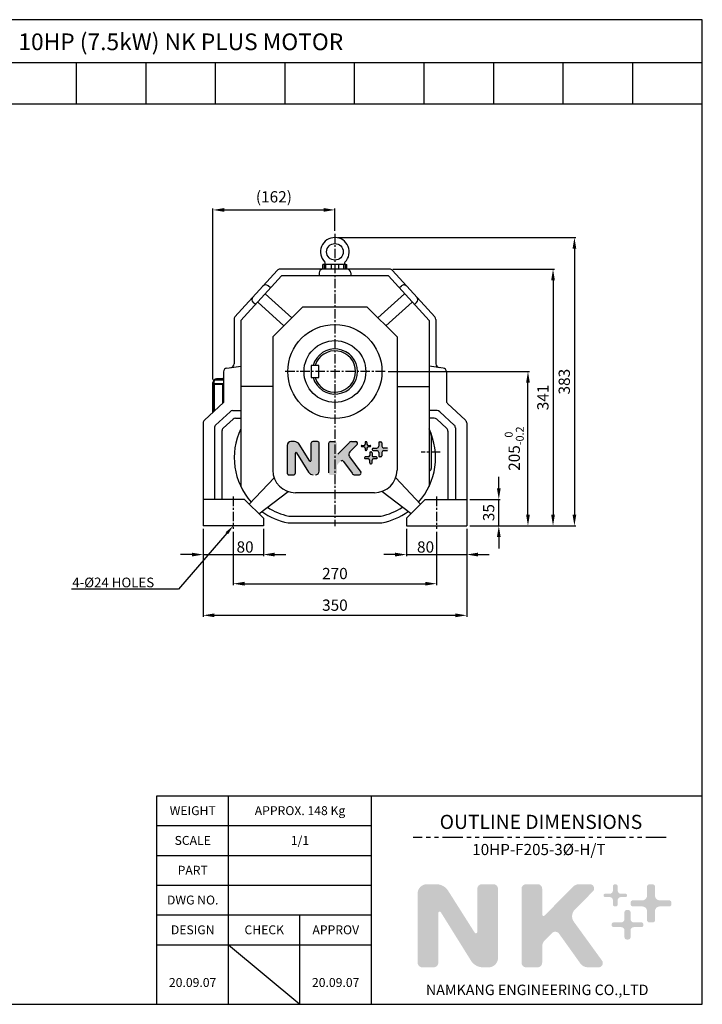
# Model space of a CAD drawing. Extents: x 1781 to 3630, y 0 to 1308.
# Drawn here: x 2723 to 3630, y 0 to 1308 of the extents above; entities that cross this region are included whole.
import ezdxf
from ezdxf import colors
from ezdxf.entities.mleader import LeaderData, LeaderLine
from ezdxf.enums import TextEntityAlignment as Align
from ezdxf.math import Vec2, Vec3

# ---------------------------------------------------------------- set-up
doc = ezdxf.new("R2010")
doc.units = 0
doc.header["$LTSCALE"] = 10
doc.header["$MEASUREMENT"] = 0
doc.linetypes.add('CENTER', pattern=[2, 1.25, -0.25, 0.25, -0.25])
doc.linetypes.add('PHANTOM', pattern=[63.5, 31.75, -6.35, 6.35, -6.35, 6.35, -6.35])
doc.layers.get('0').update_dxf_attribs({"linetype": 'CONTINUOUS'})
doc.layers.get('DEFPOINTS').update_dxf_attribs({"linetype": 'CONTINUOUS'})
for name, color, linetype in [('1', 7, 'CONTINUOUS'), ('CENTER', 1, 'CENTER'), ('PHANTOM', 1, 'PHANTOM')]:
    doc.layers.add(name, color=color, linetype=linetype)
doc.layers.add('AM_5', color=3, linetype='CONTINUOUS', lineweight=15)
doc.styles.add('SIMPLEX', font='simplex.shx')
doc.styles.get("Standard").update_dxf_attribs({"font": 'simplex.shx'})
doc.dimstyles.new('Standard$0', dxfattribs={"dimtxt": 0.18, "dimasz": 0.18, "dimexe": 0.18, "dimexo": 0.0625, "dimgap": 0.09, "dimtad": 0, "dimtih": 1, "dimtoh": 1, "dimdec": 4, "dimzin": 0, "dimdsep": 46, "dimtxsty": 'Standard', "dimcen": 0.09, "dimadec": 0, "dimazin": 0, "dimtfac": 1, "dimtdec": 4, "dimtofl": 0, "dimtmove": 0, "dimatfit": 3, "dimfxl": 0, "dimtolj": 1, "dimtzin": 0, "dimarcsym": 0})

# ---------------------------------------------------------------- blocks, each defined once
blk = doc.blocks.new('*D115')
at = {"layer": 'AM_5', "color": 31, "linetype": 'ByBlock', "lineweight": -2}
for p, q in [((2966.8, 631.6), (2966.8, 595.4)), ((3046.8, 631.6), (3046.8, 595.4)), ((2951.8, 597.4), (2936.8, 597.4)), ((2966.8, 597.4), (3046.8, 597.4)), ((3061.8, 597.4), (3076.8, 597.4))]:
    blk.add_line(p, q, dxfattribs=at)
at = {"layer": 'AM_5', "color": 31}
for points in [[(2951.8, 599.9), (2951.8, 594.9), (2966.8, 597.4)], [(3061.8, 599.9), (3061.8, 594.9), (3046.8, 597.4)]]:
    blk.add_solid(points, dxfattribs=at)
at = {"layer": 'DEFPOINTS', "color": 0}
for p in [(2966.8, 635.6), (3046.8, 635.6), (3046.8, 597.4)]:
    blk.add_point(p, dxfattribs=at)
at = {"layer": 'AM_5', "color": 31, "insert": (3022.5, 607.5), "char_height": 15, "attachment_point": 5, "style": 'SIMPLEX'}
blk.add_mtext('\\A1;80', dxfattribs=at)
blk = doc.blocks.new('*D116')
at = {"layer": 'AM_5', "color": 31, "linetype": 'ByBlock', "lineweight": -2}
for p, q in [((3006.8, 627.8), (3006.8, 556.7)), ((3276.8, 627.8), (3276.8, 556.7)), ((3021.8, 558.7), (3261.8, 558.7))]:
    blk.add_line(p, q, dxfattribs=at)
at = {"layer": 'AM_5', "color": 31}
for points in [[(3021.8, 561.2), (3021.8, 556.2), (3006.8, 558.7)], [(3261.8, 561.2), (3261.8, 556.2), (3276.8, 558.7)]]:
    blk.add_solid(points, dxfattribs=at)
at = {"layer": 'DEFPOINTS', "color": 0}
for p in [(3006.8, 631.8), (3276.8, 631.8), (3276.8, 558.7)]:
    blk.add_point(p, dxfattribs=at)
at = {"layer": 'AM_5', "color": 31, "insert": (3141.8, 572.2), "char_height": 15, "attachment_point": 5, "style": 'SIMPLEX'}
blk.add_mtext('\\A1;270', dxfattribs=at)
blk = doc.blocks.new('*D117')
at = {"layer": 'AM_5', "color": 31, "linetype": 'ByBlock', "lineweight": -2}
for p, q in [((2966.8, 631.6), (2966.8, 514.7)), ((3316.8, 631.6), (3316.8, 514.7)), ((2981.8, 516.7), (3301.8, 516.7))]:
    blk.add_line(p, q, dxfattribs=at)
at = {"layer": 'AM_5', "color": 31}
for points in [[(2981.8, 519.2), (2981.8, 514.2), (2966.8, 516.7)], [(3301.8, 519.2), (3301.8, 514.2), (3316.8, 516.7)]]:
    blk.add_solid(points, dxfattribs=at)
at = {"layer": 'DEFPOINTS', "color": 0}
for p in [(2966.8, 635.6), (3316.8, 635.6), (3316.8, 516.7)]:
    blk.add_point(p, dxfattribs=at)
at = {"layer": 'AM_5', "color": 31, "insert": (3141.8, 530.2), "char_height": 15, "attachment_point": 5, "style": 'SIMPLEX'}
blk.add_mtext('\\A1;350', dxfattribs=at)
blk = doc.blocks.new('*D119')
at = {"layer": 'AM_5', "color": 31, "linetype": 'ByBlock', "lineweight": -2}
for p, q in [((3359.5, 685.6), (3359.5, 700.6)), ((3320.8, 670.6), (3361.5, 670.6)), ((3359.5, 635.6), (3359.5, 670.6)), ((3320.8, 635.6), (3361.5, 635.6)), ((3359.5, 620.6), (3359.5, 605.6))]:
    blk.add_line(p, q, dxfattribs=at)
at = {"layer": 'AM_5', "color": 31}
for points in [[(3357, 685.6), (3362, 685.6), (3359.5, 670.6)], [(3357, 620.6), (3362, 620.6), (3359.5, 635.6)]]:
    blk.add_solid(points, dxfattribs=at)
at = {"layer": 'DEFPOINTS', "color": 0}
for p in [(3316.8, 670.6), (3359.5, 670.6), (3316.8, 635.6)]:
    blk.add_point(p, dxfattribs=at)
at = {"layer": 'AM_5', "color": 31, "insert": (3346, 653.1), "char_height": 15, "attachment_point": 5, "rotation": 90, "style": 'SIMPLEX'}
blk.add_mtext('\\A1;35', dxfattribs=at)
blk = doc.blocks.new('*D120')
at = {"layer": 'AM_5', "color": 31, "linetype": 'ByBlock', "lineweight": -2}
for p, q in [((3212.4, 840.6), (3400.2, 840.6)), ((3398.2, 650.6), (3398.2, 825.6)), ((3320.8, 635.6), (3400.2, 635.6))]:
    blk.add_line(p, q, dxfattribs=at)
at = {"layer": 'AM_5', "color": 31}
for points in [[(3395.7, 825.6), (3400.7, 825.6), (3398.2, 840.6)], [(3395.7, 650.6), (3400.7, 650.6), (3398.2, 635.6)]]:
    blk.add_solid(points, dxfattribs=at)
at = {"layer": 'DEFPOINTS', "color": 0}
for p in [(3208.4, 840.6), (3398.2, 840.6), (3316.8, 635.6)]:
    blk.add_point(p, dxfattribs=at)
at = {"layer": 'AM_5', "color": 31, "insert": (3380, 738.1), "char_height": 15, "attachment_point": 5, "rotation": 90, "style": 'SIMPLEX'}
blk.add_mtext('\\A1;205{\\H0.7x;\\S 0^ -0.2;}', dxfattribs=at)
blk = doc.blocks.new('*D121')
at = {"layer": 'AM_5', "color": 31, "linetype": 'ByBlock', "lineweight": -2}
for p, q in [((3236.8, 631.6), (3236.8, 595.4)), ((3316.8, 631.6), (3316.8, 595.4)), ((3221.8, 597.4), (3206.8, 597.4)), ((3236.8, 597.4), (3316.8, 597.4)), ((3331.8, 597.4), (3346.8, 597.4))]:
    blk.add_line(p, q, dxfattribs=at)
at = {"layer": 'AM_5', "color": 31}
for points in [[(3221.8, 599.9), (3221.8, 594.9), (3236.8, 597.4)], [(3331.8, 599.9), (3331.8, 594.9), (3316.8, 597.4)]]:
    blk.add_solid(points, dxfattribs=at)
at = {"layer": 'DEFPOINTS', "color": 0}
for p in [(3236.8, 635.6), (3316.8, 635.6), (3316.8, 597.4)]:
    blk.add_point(p, dxfattribs=at)
at = {"layer": 'AM_5', "color": 31, "insert": (3262.2, 607.5), "char_height": 15, "attachment_point": 5, "style": 'SIMPLEX'}
blk.add_mtext('\\A1;80', dxfattribs=at)
blk = doc.blocks.new('*D153')
at = {"layer": 'AM_5', "color": 31, "linetype": 'ByBlock', "lineweight": -2}
for p, q in [((3218.6, 976.6), (3433.5, 976.6)), ((3431.5, 961.6), (3431.5, 650.6)), ((3320.8, 635.6), (3433.5, 635.6))]:
    blk.add_line(p, q, dxfattribs=at)
at = {"layer": 'AM_5', "color": 31}
for points in [[(3429, 961.6), (3434, 961.6), (3431.5, 976.6)], [(3429, 650.6), (3434, 650.6), (3431.5, 635.6)]]:
    blk.add_solid(points, dxfattribs=at)
at = {"layer": 'DEFPOINTS', "color": 0}
for p in [(3214.6, 976.6), (3316.8, 635.6), (3431.5, 635.6)]:
    blk.add_point(p, dxfattribs=at)
at = {"layer": 'AM_5', "color": 31, "insert": (3418, 806.1), "char_height": 15, "attachment_point": 5, "rotation": 90, "style": 'SIMPLEX'}
blk.add_mtext('\\A1;341', dxfattribs=at)
blk = doc.blocks.new('*D154')
at = {"layer": 'AM_5', "color": 31, "linetype": 'ByBlock', "lineweight": -2}
for p, q in [((3145.8, 1018.6), (3461.9, 1018.6)), ((3459.9, 1003.6), (3459.9, 650.6)), ((3320.8, 635.6), (3461.9, 635.6))]:
    blk.add_line(p, q, dxfattribs=at)
at = {"layer": 'AM_5', "color": 31}
for points in [[(3457.4, 1003.6), (3462.4, 1003.6), (3459.9, 1018.6)], [(3457.4, 650.6), (3462.4, 650.6), (3459.9, 635.6)]]:
    blk.add_solid(points, dxfattribs=at)
at = {"layer": 'DEFPOINTS', "color": 0}
for p in [(3141.8, 1018.6), (3316.8, 635.6), (3459.9, 635.6)]:
    blk.add_point(p, dxfattribs=at)
at = {"layer": 'AM_5', "color": 31, "insert": (3446.4, 827.1), "char_height": 15, "attachment_point": 5, "rotation": 90, "style": 'SIMPLEX'}
blk.add_mtext('\\A1;383', dxfattribs=at)
blk = doc.blocks.new('*D155')
at = {"layer": 'AM_5', "color": 31, "linetype": 'ByBlock', "lineweight": -2}
for p, q in [((2979.8, 830), (2979.8, 1057.2)), ((2994.8, 1055.2), (3126.8, 1055.2)), ((3141.8, 1027.6), (3141.8, 1057.2))]:
    blk.add_line(p, q, dxfattribs=at)
at = {"layer": 'AM_5', "color": 31}
for points in [[(2994.8, 1057.7), (2994.8, 1052.7), (2979.8, 1055.2)], [(3126.8, 1057.7), (3126.8, 1052.7), (3141.8, 1055.2)]]:
    blk.add_solid(points, dxfattribs=at)
at = {"layer": 'DEFPOINTS', "color": 0}
for p in [(3141.8, 1055.2), (3141.8, 1023.6), (2979.8, 826)]:
    blk.add_point(p, dxfattribs=at)
at = {"layer": 'AM_5', "color": 31, "insert": (3060.8, 1072.6), "char_height": 15, "attachment_point": 5, "style": 'SIMPLEX'}
blk.add_mtext('\\A1;(162)', dxfattribs=at)

msp = doc.modelspace()

# ---------------------------------------------------------------- hatches: boundary and pattern name
h = msp.add_hatch(color=256)
h.dxf.hatch_style = 1
h.paths.add_polyline_path([(3089.33332, 732.07064, -0.7541854933), (3090.71432, 732.46543), (3106.67375, 706.83323, 0.2590471819), (3113.01442, 703.31186), (3115.9991, 703.31186, 0.4142135624), (3120.97862, 708.29138), (3120.97862, 744.88983, 0.4142135624), (3118.48886, 747.37959), (3112.51337, 747.37959, 0.4142135624), (3110.02361, 744.88983), (3110.02361, 722.06763, -0.7510157675), (3108.64583, 721.66771), (3094.54633, 743.90942, 0.2568889539), (3088.23782, 747.37959), (3083.35835, 747.37959, 0.4142135624), (3078.37883, 742.40007), (3078.37883, 705.80162, 0.4142135624), (3080.86859, 703.31186), (3086.84356, 703.31186, 0.4142135624), (3089.33332, 705.80162)])
h.paths.add_polyline_path([(3144.38154, 744.88983, 0.4142135624), (3141.89178, 747.37959), (3135.91622, 747.37959, 0.4142135624), (3133.42646, 744.88983), (3133.42646, 705.80162, 0.4142135624), (3135.91622, 703.31186), (3141.89178, 703.31186, 0.4142135624), (3144.38154, 705.80162), (3144.38154, 714.38179)])
h.paths.add_polyline_path([(3161.17452, 727.45503, -0.3675102077), (3161.669, 733.88511), (3171.26272, 743.56112, 0.6666354374), (3169.67149, 747.37959), (3164.1164, 747.37959, 0.2009286444), (3160.56814, 745.89371), (3145.66071, 730.75324, -0.6709866617), (3144.38154, 731.27729), (3144.38154, 714.38179), (3144.38154, 714.20751, -0.1978027207), (3145.825, 717.71349), (3149.52984, 721.45011, -0.464630066), (3153.32329, 721.14507), (3164.58257, 705.39546, 0.2421070118), (3168.63341, 703.31186), (3174.28333, 703.31186, 0.6125623376), (3176.09707, 706.86849)])
h.paths.add_polyline_path([(3189.33018, 741.42676, 0.4640772386), (3188.59367, 742.29799), (3186.10465, 742.29799, -0.4142135624), (3184.36182, 744.04082), (3184.36182, 746.28161, 0.4142135624), (3183.36591, 747.27751), (3182.86796, 747.27751, 0.4142135624), (3181.87206, 746.28161), (3181.87206, 744.04082, -0.4142135624), (3180.12923, 742.29799), (3177.63872, 742.29799, 0.4640772386), (3176.90221, 741.42676, 0.4640772386), (3177.63872, 740.55553), (3180.12923, 740.55553, -0.4142135624), (3181.87206, 738.8127), (3181.87206, 736.57191, 0.4142135624), (3182.86796, 735.57601), (3183.36591, 735.57601, 0.4142135624), (3184.36182, 736.57191), (3184.36182, 738.8127, -0.4142135624), (3186.10465, 740.55553), (3188.59367, 740.55553, 0.4640772386)])
h.paths.add_polyline_path([(3197.98609, 726.11492, 0.4142135624), (3196.99018, 727.11082), (3192.95179, 727.11082, -0.4142135624), (3191.20896, 728.85366), (3191.20896, 732.44793, 0.4142135624), (3189.96408, 733.69281), (3189.21691, 733.69281, 0.4142135624), (3187.97203, 732.44793), (3187.97203, 728.85366, -0.4142135624), (3186.2292, 727.11082), (3182.19484, 727.11082, 0.4142135624), (3181.19893, 726.11492), (3181.19893, 725.61697, 0.4142135624), (3182.19484, 724.62106), (3186.2292, 724.62106, -0.4142135624), (3187.97203, 722.87823), (3187.97203, 719.28396, 0.4142135624), (3189.21691, 718.03908), (3189.96408, 718.03908, 0.4142135624), (3191.20896, 719.28396), (3191.20896, 722.87823, -0.4142135624), (3192.95179, 724.62106), (3196.99018, 724.62106, 0.4142135624), (3197.98609, 725.61697)])
h.paths.add_polyline_path([(3211.64088, 738.81218), (3206.6609, 738.81218, -0.4142135624), (3204.17114, 741.30194), (3204.17114, 746.03263, 0.4142135624), (3202.92626, 747.27751), (3201.16694, 747.27751, 0.4142135624), (3199.92206, 746.03263), (3199.92206, 741.30194, -0.4142135624), (3197.4323, 738.81218), (3192.45384, 738.81218, 0.4142135624), (3191.20896, 737.5673), (3191.20896, 736.82089, 0.4142135624), (3192.45384, 735.57601), (3197.4323, 735.57601, -0.4142135624), (3199.92206, 733.08625), (3199.92206, 728.3557, 0.4142135624), (3201.16694, 727.11082), (3202.92626, 727.11082, 0.4142135624), (3204.17114, 728.3557), (3204.17114, 733.08625, -0.4142135624), (3206.6609, 735.57601), (3211.64088, 735.57601, 0.4142135624), (3212.88576, 736.82089), (3212.88576, 737.5673, 0.4142135624)])
h = msp.add_hatch(color=256)
h.dxf.hatch_style = 1
h.paths.add_polyline_path([(3279.08664, 121.20094, -0.7541854933), (3282.54837, 122.19056), (3322.55376, 57.93853, 0.2590471819), (3338.44788, 49.11154), (3345.92954, 49.11154, 0.4142135624), (3358.41166, 61.59366), (3358.41166, 153.33473, 0.4142135624), (3352.1706, 159.57579), (3337.19188, 159.57579, 0.4142135624), (3330.95082, 153.33473), (3330.95082, 96.12647, -0.7510157675), (3327.49715, 95.12402), (3292.15405, 150.87712, 0.2568889539), (3276.34055, 159.57579), (3264.10921, 159.57579, 0.4142135624), (3251.62709, 147.09366), (3251.62709, 55.3526, 0.4142135624), (3257.86815, 49.11154), (3272.84557, 49.11154, 0.4142135624), (3279.08664, 55.3526)])
h.paths.add_polyline_path([(3417.07559, 153.33473, 0.4142135624), (3410.83452, 159.57579), (3395.85563, 159.57579, 0.4142135624), (3389.61457, 153.33473), (3389.61457, 55.3526, 0.4142135624), (3395.85563, 49.11154), (3410.83452, 49.11154, 0.4142135624), (3417.07559, 55.3526), (3417.07559, 76.86045)])
h.paths.add_polyline_path([(3459.17041, 109.63104, -0.3675102077), (3460.40994, 125.74927), (3484.45843, 150.00404, 0.6666354374), (3480.46972, 159.57579), (3466.5448, 159.57579, 0.2009286444), (3457.65042, 155.85115), (3420.28206, 117.89865, -0.6709866617), (3417.07559, 119.21227), (3417.07559, 76.86045), (3417.07559, 76.42357, -0.1978027207), (3420.6939, 85.21199), (3429.98079, 94.57854, -0.464630066), (3439.4898, 93.81392), (3467.71335, 54.33449, 0.2421070118), (3477.86756, 49.11154), (3492.03016, 49.11154, 0.6125623376), (3496.57666, 58.0269)])
h.paths.add_polyline_path([(3529.748, 144.65387, 0.4640772386), (3527.90179, 146.83778), (3521.66259, 146.83778, -0.4142135624), (3517.29384, 151.20652), (3517.29384, 156.82348, 0.4142135624), (3514.79742, 159.3199), (3513.54921, 159.3199, 0.4142135624), (3511.05278, 156.82348), (3511.05278, 151.20652, -0.4142135624), (3506.68404, 146.83778), (3500.44112, 146.83778, 0.4640772386), (3498.59491, 144.65387, 0.4640772386), (3500.44112, 142.46996), (3506.68404, 142.46996, -0.4142135624), (3511.05278, 138.10121), (3511.05278, 132.48426, 0.4142135624), (3513.54921, 129.98783), (3514.79742, 129.98783, 0.4142135624), (3517.29384, 132.48426), (3517.29384, 138.10121, -0.4142135624), (3521.66259, 142.46996), (3527.90179, 142.46996, 0.4640772386)])
h.paths.add_polyline_path([(3551.4457, 106.2718, 0.4142135624), (3548.94927, 108.76822), (3538.82627, 108.76822, -0.4142135624), (3534.45753, 113.13696), (3534.45753, 122.14669, 0.4142135624), (3531.337, 125.26722), (3529.46408, 125.26722, 0.4142135624), (3526.34354, 122.14669), (3526.34354, 113.13696, -0.4142135624), (3521.9748, 108.76822), (3511.86189, 108.76822, 0.4142135624), (3509.36546, 106.2718), (3509.36546, 105.02358, 0.4142135624), (3511.86189, 102.52716), (3521.9748, 102.52716, -0.4142135624), (3526.34354, 98.15841), (3526.34354, 89.14869, 0.4142135624), (3529.46408, 86.02816), (3531.337, 86.02816, 0.4142135624), (3534.45753, 89.14869), (3534.45753, 98.15841, -0.4142135624), (3538.82627, 102.52716), (3548.94927, 102.52716, 0.4142135624), (3551.4457, 105.02358)])
h.paths.add_polyline_path([(3585.67407, 138.09992), (3573.19079, 138.09992, -0.4142135624), (3566.94973, 144.34099), (3566.94973, 156.19937, 0.4142135624), (3563.8292, 159.3199), (3559.41912, 159.3199, 0.4142135624), (3556.29858, 156.19937), (3556.29858, 144.34099, -0.4142135624), (3550.05752, 138.09992), (3537.57806, 138.09992, 0.4142135624), (3534.45753, 134.97939), (3534.45753, 133.10836, 0.4142135624), (3537.57806, 129.98783), (3550.05752, 129.98783, -0.4142135624), (3556.29858, 123.74677), (3556.29858, 111.88875, 0.4142135624), (3559.41912, 108.76822), (3563.8292, 108.76822, 0.4142135624), (3566.94973, 111.88875), (3566.94973, 123.74677, -0.4142135624), (3573.19079, 129.98783), (3585.67407, 129.98783, 0.4142135624), (3588.7946, 133.10836), (3588.7946, 134.97939, 0.4142135624)])

# ---------------------------------------------------------------- linework, layer by layer
for p, q in [((2059.86343, 1251.05576), (3629.72954, 1251.05576)), ((2798.62395, 1196.08846), (2798.62395, 1251.05576)), ((2890.96902, 1196.08846), (2890.96902, 1251.05576)), ((2983.31409, 1196.08846), (2983.31409, 1251.05576)), ((3075.65915, 1196.08846), (3075.65915, 1251.05576)), ((3168.00422, 1196.08846), (3168.00422, 1251.05576)), ((3260.34928, 1196.08846), (3260.34928, 1251.05576)), ((3352.69435, 1196.08846), (3352.69435, 1251.05576)), ((3445.03941, 1196.08846), (3445.03941, 1251.05576)), ((3537.38448, 1196.08846), (3537.38448, 1251.05576)), ((1780.62954, 1196.08846), (3629.72954, 1196.08846)), ((3125.7984, 976.56366), (3125.7984, 982.56366)), ((3125.7984, 976.56366), (3125.7984, 982.56366)), ((3127.7984, 976.56366), (3127.7984, 982.56366)), ((3129.7984, 976.56366), (3129.7984, 982.56366)), ((3136.7984, 982.56366), (3136.7984, 976.56366)), ((3146.7984, 982.56366), (3146.7984, 976.56366)), ((3153.7984, 976.56366), (3153.7984, 982.56366)), ((3155.7984, 976.56366), (3155.7984, 982.56366)), ((3157.7984, 976.56366), (3157.7984, 982.56366)), ((2979.7984, 786.6007), (2979.7984, 826.00022)), ((2981.28968, 824.08724), (2981.28968, 826.31222)), ((2981.31523, 824.08768), (2981.28968, 824.08724)), ((2981.77974, 824.07855), (2981.78095, 824.09581)), ((2992.83331, 824.28873), (2981.78095, 824.09581)), ((2982.1155, 829.41678), (2982.12713, 829.40469)), ((2993.7984, 829.07866), (2982.47502, 829.07866)), ((2984.6239, 830.99717), (2985.6239, 831.03209)), ((2992.8682, 831.28507), (2985.6239, 831.03209)), ((2985.63263, 830.5324), (2992.87692, 830.78537)), ((2980.8287, 823.58765), (2980.7984, 823.58731)), ((2980.7984, 787.52662), (2980.7984, 823.58731)), ((2981.78095, 823.59589), (2992.83331, 823.78881)), ((2981.78095, 788.43639), (2981.78095, 823.59589)), ((2992.83331, 798.67006), (2992.83331, 823.78881)), ((3088.23782, 747.37959), (3083.35835, 747.37959)), ((3118.48886, 747.37959), (3112.51337, 747.37959)), ((3135.91622, 747.37959), (3141.89178, 747.37959)), ((3160.56814, 745.89371), (3145.66071, 730.75324)), ((3164.1164, 747.37959), (3169.67149, 747.37959)), ((3181.87206, 746.28161), (3181.87206, 744.04082)), ((3182.86796, 747.27751), (3183.36591, 747.27751)), ((3184.36182, 746.28161), (3184.36182, 744.04082)), ((3199.92206, 746.03263), (3199.92206, 741.30194)), ((3201.16694, 747.27751), (3202.92626, 747.27751)), ((3204.17114, 746.03263), (3204.17114, 741.30194)), ((3078.37883, 742.40007), (3078.37883, 705.80162)), ((3090.71432, 732.46543), (3106.67375, 706.83323)), ((3108.64583, 721.66771), (3094.54633, 743.90942)), ((3110.02361, 744.88983), (3110.02361, 722.06763)), ((3120.97862, 708.29138), (3120.97862, 744.88983)), ((3133.42646, 744.8724), (3133.42646, 705.80162)), ((3161.669, 733.88511), (3171.26272, 743.56112)), ((3176.8918, 741.30246), (3176.8918, 741.55106)), ((3177.63872, 742.29799), (3180.12923, 742.29799)), ((3180.12923, 740.55553), (3177.63872, 740.55553)), ((3181.87206, 738.8127), (3181.87206, 736.57191)), ((3182.86796, 735.57601), (3183.36591, 735.57601)), ((3184.36182, 738.8127), (3184.36182, 736.57191)), ((3186.10465, 742.29799), (3188.59367, 742.29799)), ((3188.59367, 740.55553), (3186.10465, 740.55553)), ((3187.97203, 732.44793), (3187.97203, 728.85366)), ((3189.21691, 733.69281), (3189.96408, 733.69281)), ((3189.3406, 741.55106), (3189.3406, 741.30246)), ((3191.20896, 737.5673), (3191.20896, 736.82089)), ((3191.20896, 732.44793), (3191.20896, 728.85366)), ((3192.45384, 738.81218), (3197.4323, 738.81218)), ((3192.45384, 735.57601), (3197.4323, 735.57601)), ((3199.92206, 733.08625), (3199.92206, 728.3557)), ((3204.17114, 733.08625), (3204.17114, 728.3557)), ((3211.64088, 738.81218), (3206.6609, 738.81218)), ((3206.6609, 735.57601), (3211.64088, 735.57601)), ((3089.33332, 705.80162), (3089.33332, 732.07064)), ((3153.32329, 721.14507), (3164.58257, 705.39546)), ((3161.17452, 727.4376), (3176.09707, 706.86849)), ((3181.19893, 726.11492), (3181.19893, 725.61697)), ((3186.2292, 727.11082), (3182.19484, 727.11082)), ((3186.2292, 724.62106), (3182.19484, 724.62106)), ((3187.97203, 719.28396), (3187.97203, 722.87823)), ((3191.20896, 719.28396), (3191.20896, 722.87823)), ((3196.99018, 727.11082), (3192.95179, 727.11082)), ((3196.99018, 724.62106), (3192.95179, 724.62106)), ((3197.98609, 726.11492), (3197.98609, 725.61697)), ((3202.92626, 727.11082), (3201.16694, 727.11082)), ((3189.21691, 718.03908), (3189.96408, 718.03908)), ((3080.86859, 703.31186), (3086.84356, 703.31186)), ((3168.63341, 703.31186), (3174.28333, 703.31186)), ((2905.48039, -0.00001), (2905.48039, 277.03519)), ((2905.48039, 277.03519), (3629.72954, 277.03519)), ((3000.46388, -0.00001), (3000.46388, 277.03519)), ((3190.43087, -0.00001), (3190.43087, 277.03519)), ((2905.48039, 237.45873), (3190.43087, 237.45873)), ((2905.48039, 197.88227), (3190.43087, 197.88227)), ((2905.48039, 158.30582), (3190.43087, 158.30582)), ((2905.48039, 118.72936), (3190.43087, 118.72936)), ((3095.44738, -0.00001), (3095.44738, 118.72936)), ((2905.48039, 79.1529), (3190.43087, 79.1529)), ((3000.46388, 79.1529), (3095.44738, -0.00001))]:
    msp.add_line(p, q)
for points in [[(1780.62954, -0.00001), (3629.72954, -0.00001), (3629.72954, 1307.89999), (1780.62954, 1307.89999)], [(3110.2984, 832.56366), (3120.2984, 832.56366), (3120.2984, 848.56366), (3110.2984, 848.56366)]]:
    msp.add_lwpolyline(points, close=True)
at = {"flags": 128}
msp.add_lwpolyline([(2981.28968, 826.31222), (2981.19338, 826.30607), (2981.10103, 826.28975), (2981.0161, 826.26386), (2980.94178, 826.22937), (2980.88086, 826.18759), (2980.83563, 826.14007), (2980.8078, 826.08861), (2980.7984, 826.03514)], dxfattribs=at)
for centre, radius in [((3141.7984, 999.54799), 11.01567), ((3141.7984, 840.56366), 41)]:
    msp.add_circle(centre, radius)
for centre, radius, start, end in [((3141.7984, 999.54799), 19.01567, 314.51985021, 225.48014979), ((3127.06313, 984.56366), 2, 270, 45.48014979), ((3156.53367, 984.56366), 2, 134.51985021, 270), ((3141.7984, 840.56366), 30, 195.46600995, 164.53399005), ((3141.7984, 840.56366), 27.5, 196.9123898, 163.0876102), ((2984.7984, 826.00022), 5, 92, 180), ((2981.2984, 823.58731), 0.5, 91, 179.99999999), ((3083.35835, 742.40007), 4.97952, 90, 180), ((3088.23782, 739.91031), 7.46928, 32.37149212, 90), ((3112.51337, 744.88983), 2.48976, 90, 180), ((3118.48886, 744.88983), 2.48976, 0, 90), ((3135.91622, 744.88983), 2.48976, 90, 180), ((3164.1164, 742.40007), 4.97952, 90, 135.44433717), ((3169.67149, 745.13881), 2.24078, 315.24468497, 90), ((3182.86796, 746.28161), 0.9959, 90, 180), ((3183.36591, 746.28161), 0.9959, 360, 90), ((3201.16694, 746.03263), 1.24488, 90, 180), ((3202.92626, 746.03263), 1.24488, 0, 90), ((3090.08025, 732.07064), 0.74693, 31.90772537, 180), ((3165.20506, 730.37912), 4.97952, 135.24468497, 215.96026633), ((3177.63872, 741.55106), 0.74693, 90, 180), ((3177.63872, 741.30246), 0.74693, 180, 270), ((3180.12923, 744.04082), 1.74283, 270, 0), ((3180.12923, 738.8127), 1.74283, 0, 90), ((3182.86796, 736.57191), 0.9959, 180, 270), ((3183.36591, 736.57191), 0.9959, 270, 0), ((3186.10465, 744.04082), 1.74283, 180, 270), ((3186.10465, 738.8127), 1.74283, 90, 180), ((3189.21691, 732.44793), 1.24488, 90, 180), ((3188.59367, 741.55106), 0.74693, 0, 90), ((3188.59367, 741.30246), 0.74693, 270, 0), ((3189.96408, 732.44793), 1.24488, 0, 90), ((3192.45384, 737.5673), 1.24488, 90, 180), ((3192.45384, 736.82089), 1.24488, 180, 270), ((3197.4323, 741.30194), 2.48976, 270, 0), ((3197.4323, 733.08625), 2.48976, 0, 90), ((3206.6609, 741.30194), 2.48976, 180, 270), ((3206.6609, 733.08625), 2.48976, 90, 180), ((3109.27668, 722.06763), 0.74693, 212.37149212, 360), ((3151.29787, 719.69712), 2.48976, 35.56069385, 135.24468497), ((3182.19484, 726.11492), 0.9959, 90, 180), ((3182.19484, 725.61697), 0.9959, 180, 270), ((3186.2292, 728.85366), 1.74283, 270, 0), ((3186.2292, 722.87823), 1.74283, 0, 90), ((3192.95179, 728.85366), 1.74283, 180, 270), ((3192.95179, 722.87823), 1.74283, 90, 180), ((3196.99018, 726.11492), 0.9959, 0, 90), ((3196.99018, 725.61697), 0.9959, 270, 0), ((3201.16694, 728.3557), 1.24488, 180, 270), ((3202.92626, 728.3557), 1.24488, 270, 0), ((3113.01442, 710.78114), 7.46928, 211.90772537, 270), ((3115.9991, 708.29138), 4.97952, 270, 0), ((3174.28333, 705.55264), 2.24078, 270, 35.96026633), ((3189.21691, 719.28396), 1.24488, 180, 270), ((3189.96408, 719.28396), 1.24488, 270, 0), ((3080.86859, 705.80162), 2.48976, 180, 270), ((3086.84356, 705.80162), 2.48976, 270, 0), ((3168.63341, 708.29138), 4.97952, 215.56069385, 270)]:
    msp.add_arc(centre, radius, start, end)
for points, knots in [([(2981.16392, 827.90689), (2981.10988, 827.76418), (2980.99417, 827.4586), (2980.88226, 826.98516), (2980.81027, 826.49848), (2980.80236, 826.18965), (2980.7984, 826.03514)], [0, 0, 0, 0, 0.2267211364, 0.4854735644, 0.7425684268, 1, 1, 1, 1]), ([(2981.21094, 827.97916), (2981.17952, 827.91764), (2981.00198, 827.56996), (2980.85093, 826.89161), (2980.82096, 826.33917), (2980.80606, 826.06452)], [0, 0, 0, 0, 0.0975605946, 0.5513367886, 1, 1, 1, 1]), ([(2981.12151, 824.05006), (2981.07655, 824.02628), (2980.98591, 823.97834), (2980.88708, 823.85803), (2980.82556, 823.71954), (2980.82021, 823.62184), (2980.81764, 823.57484)], [0, 0, 0, 0, 0.255536752, 0.5152029543, 0.7667414268, 1, 1, 1, 1]), ([(2981.20043, 824.07761), (2981.17064, 824.06947), (2981.10792, 824.05231), (2981.08757, 824.01981), (2981.07688, 824.00274)], [0, 0, 0, 0, 0.4748180354, 1, 1, 1, 1]), ([(2982.13624, 829.42747), (2981.92379, 829.17975), (2981.54385, 828.73673), (2981.3128, 828.21095), (2981.21094, 827.97916)], [0, 0, 0, 0, 0.5591624694, 1, 1, 1, 1]), ([(2981.78503, 824.08783), (2981.72741, 824.0868), (2981.61219, 824.08475), (2981.4553, 824.08194), (2981.32338, 824.07957), (2981.27016, 824.0786), (2981.24354, 824.07811)], [0, 0, 0, 0, 0.2498904221, 0.4997411292, 0.7498019338, 1, 1, 1, 1]), ([(2981.28968, 826.31222), (2981.28967, 826.53667), (2981.31021, 826.77304), (2981.40272, 827.25576), (2981.4748, 827.50194), (2981.67369, 827.98575), (2981.80031, 828.22316), (2982.10301, 828.67258), (2982.27903, 828.8847), (2982.47502, 829.07866)], [0, 0, 0, 0, 0.25, 0.25, 0.5, 0.5, 0.75, 0.75, 1, 1, 1, 1]), ([(2981.78095, 823.59589), (2981.77993, 823.66149), (2981.77791, 823.79271), (2981.77708, 823.95628), (2981.77769, 824.05977), (2981.7792, 824.07364), (2981.77974, 824.07855)], [0, 0, 0, 0, 0.2819325121, 0.5638704887, 0.8458084653, 1, 1, 1, 1]), ([(2985.62391, 831.03206), (2984.96398, 831.00887), (2984.30762, 830.8532), (2983.1073, 830.30067), (2982.56253, 829.90352), (2982.1155, 829.41678)], [0, 0, 0, 0, 0.5, 0.5, 1, 1, 1, 1]), ([(2982.12713, 829.40469), (2982.12983, 829.4017), (2982.13531, 829.39561), (2982.17142, 829.36104), (2982.21709, 829.31782), (2982.27486, 829.26375), (2982.35885, 829.18563), (2982.42925, 829.12081), (2982.47502, 829.07866)], [0, 0, 0, 0, 0.14056469168, 0.28643426909, 0.43523948831, 0.58393855064, 0.72950164073, 1, 1, 1, 1]), ([(2982.47502, 829.07866), (2982.87735, 829.51673), (2983.36765, 829.87417), (2984.44796, 830.37144), (2985.03869, 830.51153), (2985.63263, 830.5324)], [0, 0, 0, 0, 0.5, 0.5, 1, 1, 1, 1]), ([(2985.6239, 831.03209), (2985.62162, 831.03201), (2985.62124, 830.97812), (2985.62446, 830.79313), (2985.62806, 830.66317), (2985.63263, 830.5324)], [0, 0, 0, 0, 0.5, 0.5, 1, 1, 1, 1]), ([(2992.83331, 823.78881), (2992.83102, 823.91966), (2992.82969, 824.04971), (2992.82969, 824.2348), (2992.83102, 824.28869), (2992.83331, 824.28873)], [0, 0, 0, 0, 0.5, 0.5, 1, 1, 1, 1]), ([(2993.7984, 824.29784), (2993.70995, 824.29629), (2993.40525, 824.29091), (2993.06887, 824.28495), (2992.8319, 824.28075)], [0.28810900991, 0.28810900991, 0.28810900991, 0.28810900991, 0.49850792419, 1, 1, 1, 1]), ([(2993.7984, 824.30558), (2993.68395, 824.30358), (2993.36654, 824.29804), (2993.03755, 824.2923), (2992.83331, 824.28873)], [0.32489170982, 0.32489170982, 0.32489170982, 0.32489170982, 0.58088279021, 1, 1, 1, 1]), ([(2992.8682, 831.28511), (2992.86717, 831.28507), (2992.86644, 831.27431), (2992.86599, 831.22556), (2992.86629, 831.18741), (2992.868, 831.08984), (2992.8694, 831.03075), (2992.87284, 830.90776), (2992.87487, 830.84425), (2992.87692, 830.78537)], [0, 0, 0, 0, 0.25, 0.25, 0.5, 0.5, 0.75, 0.75, 1, 1, 1, 1]), ([(2993.7984, 831.55191), (2993.73792, 831.51695), (2993.67561, 831.48515), (2993.37805, 831.35264), (2993.12405, 831.29407), (2992.8682, 831.28511)], [0.68174168267, 0.68174168267, 0.68174168267, 0.68174168267, 0.75, 0.75, 1, 1, 1, 1]), ([(2981.78095, 823.59589), (2981.70151, 823.59521), (2981.54684, 823.59388), (2981.33508, 823.59214), (2981.15601, 823.59065), (2980.97736, 823.58913), (2980.8525, 823.58792), (2980.83336, 823.5877), (2980.8287, 823.58765)], [0, 0, 0, 0, 0.1758689775, 0.3424246887, 0.4996596043, 0.647565329, 0.9142768488, 1, 1, 1, 1])]:
    msp.add_open_spline(points, degree=3, knots=knots)
for points in [[(2980.7984, 826.03514), (2980.7984, 824.50615), (2980.7984, 823.58731), (2980.7984, 823.58731)], [(2992.87692, 830.78537), (2993.19378, 830.79631), (2993.5083, 830.86843), (2993.7984, 830.99603)], [(2992.83331, 823.78881), (2993.17082, 823.79617), (2993.5061, 823.80349), (2993.7984, 823.80986)]]:
    msp.add_open_spline(points, degree=3)
at = {"layer": '1'}
for p, q in [((3156.53367, 982.56366), (3125.7984, 982.56366)), ((3156.53367, 982.56366), (3157.7984, 982.56366)), ((3009.07072, 912.98693), (3065.31033, 974.92481)), ((3214.58477, 976.56366), (3069.01204, 976.56366)), ((3120.7984, 971.56366), (3120.7984, 967.56366)), ((3162.7984, 971.56366), (3162.7984, 967.56366)), ((3274.52608, 912.98693), (3218.28647, 974.92481)), ((3016.7984, 908.10933), (3070.78295, 967.56366)), ((3212.81386, 967.56366), (3070.78295, 967.56366)), ((3266.7984, 908.10933), (3212.81386, 967.56366)), ((3084.60786, 911.87312), (3049.31425, 943.91973)), ((3056.27547, 951.58627), (3053.3141, 954.27519)), ((3198.98894, 911.87312), (3234.28255, 943.91973)), ((3227.32133, 951.58627), (3230.2827, 954.27519)), ((3036.268, 929.55162), (3033.30664, 932.24054)), ((3073.98894, 901.2542), (3039.23079, 932.8146)), ((3209.60786, 901.2542), (3244.36601, 932.8146)), ((3247.3288, 929.55162), (3250.29016, 932.24054)), ((3059.2984, 886.56366), (3099.2984, 926.56366)), ((3099.2984, 926.56366), (3184.2984, 926.56366)), ((3184.2984, 926.56366), (3224.2984, 886.56366)), ((3007.7984, 909.65461), (3007.7984, 850.90014)), ((3016.7984, 908.10933), (3016.7984, 687.82597)), ((3266.7984, 908.10933), (3266.7984, 687.82597)), ((3275.7984, 909.65461), (3275.7984, 850.90014)), ((3059.2984, 886.56366), (3059.2984, 709.56366)), ((3224.2984, 886.56366), (3224.2984, 709.56366)), ((2993.7984, 840.22718), (2993.7984, 799.56366)), ((2998.09129, 845.17693), (3016.7984, 847.84938)), ((3285.50551, 845.17693), (3266.7984, 847.84938)), ((3289.7984, 840.22718), (3289.7984, 801.74824)), ((3059.2984, 820.56366), (3016.7984, 820.56366)), ((3224.2984, 820.56366), (3266.7984, 820.56366)), ((2993.7984, 799.56366), (2968.40136, 776.04788)), ((3291.40136, 798.07944), (3315.19544, 776.04788)), ((3002.55183, 787.22605), (2983.40136, 769.49414)), ((3005.94887, 788.55725), (3016.7984, 788.55725)), ((3277.64793, 788.55725), (3266.7984, 788.55725)), ((3281.04497, 787.22605), (3300.19544, 769.49414)), ((2966.7984, 772.37908), (2966.7984, 635.56366)), ((3006.47052, 777.22605), (2993.40136, 765.12498)), ((3009.86756, 778.55725), (3016.7984, 778.55725)), ((3273.72924, 778.55725), (3266.7984, 778.55725)), ((3277.12628, 777.22605), (3290.19544, 765.12498)), ((3316.7984, 772.37908), (3316.7984, 635.56366)), ((2981.7984, 765.82534), (2981.7984, 670.56366)), ((2991.7984, 761.45617), (2991.7984, 670.56366)), ((3291.7984, 761.45617), (3291.7984, 670.56366)), ((3301.7984, 765.82534), (3301.7984, 670.56366)), ((3269.7984, 755.56366), (3269.7984, 711.56366)), ((3027.98194, 664.38012), (3061.08818, 699.35663)), ((3255.61486, 664.38012), (3222.50862, 699.35663)), ((3040.67185, 651.69021), (3079.56823, 681.18543)), ((3242.92495, 651.69021), (3204.02857, 681.18543)), ((3021.7984, 670.56366), (2966.7984, 670.56366)), ((3021.7984, 670.56366), (3046.7984, 645.56366)), ((3194.2984, 679.56366), (3089.2984, 679.56366)), ((3261.7984, 670.56366), (3236.7984, 645.56366)), ((3261.7984, 670.56366), (3316.7984, 670.56366)), ((3046.7984, 645.56366), (3046.7984, 635.56366)), ((3080.53096, 648.56366), (3157.49423, 648.56366)), ((3157.49423, 648.56366), (3203.06584, 648.56366)), ((3236.7984, 645.56366), (3236.7984, 635.56366)), ((3046.7984, 635.56366), (2966.7984, 635.56366)), ((3079.66094, 639.56366), (3203.93586, 639.56366)), ((3236.7984, 635.56366), (3316.7984, 635.56366))]:
    msp.add_line(p, q, dxfattribs=at)
msp.add_circle((3141.7984, 840.56366), 62.5, dxfattribs=at)
for centre, radius, start, end in [((3069.01204, 971.56366), 5, 90, 137.76054555), ((3125.7984, 971.56366), 5, 90, 180), ((3157.7984, 971.56366), 5, 0, 90), ((3214.58477, 971.56366), 5, 42.23945445, 90), ((3049.95295, 950.57348), 5, 47.76054555, 137.76054555), ((3233.64385, 950.57348), 5, 42.23945445, 132.23945445), ((3036.66779, 935.94225), 5, 137.76054555, 227.76054555), ((3246.92901, 935.94225), 5, 312.23945445, 42.23945445), ((3012.7984, 909.65461), 5, 138.20521593, 180), ((3270.7984, 909.65461), 5, 0, 41.79478407), ((3002.7984, 850.90014), 5, 278.13010235, 0), ((3280.7984, 850.90014), 5, 180, 261.86989765), ((2998.7984, 840.22718), 5, 98.13010235, 180), ((3284.7984, 840.22718), 5, 0, 81.86989765), ((3294.7984, 801.74824), 5, 180, 227.20259816), ((3005.94887, 783.55725), 5, 90, 132.79740184), ((3277.64793, 783.55725), 5, 47.20259816, 90), ((2971.7984, 772.37908), 5, 132.79740184, 180), ((3009.86756, 773.55725), 5, 90, 132.79740184), ((3273.72924, 773.55725), 5, 47.20259816, 90), ((3311.7984, 772.37908), 5, 0, 47.20259816), ((2986.7984, 765.82534), 5, 132.79740184, 180), ((2996.7984, 761.45617), 5, 132.79740184, 180), ((3096.0784, 726.01866), 88, 154.27782167, 221.95636646), ((3187.5184, 726.01866), 88, 318.04363354, 25.72217833), ((3286.7984, 761.45617), 5, 0, 47.20259816), ((3296.7984, 765.82534), 5, 0, 47.20259816), ((3266.7984, 755.56366), 3, 0, 90), ((3089.2984, 709.56366), 30, 180, 270), ((3194.2984, 709.56366), 30, 270, 0), ((3266.7984, 711.56366), 3, 270, 0), ((3096.0784, 726.01866), 88, 234.18616165, 259.24778367), ((3096.0784, 726.01866), 79, 236.19458218, 258.64992665), ((3187.5184, 726.01866), 79, 281.35007335, 303.80541782), ((3187.5184, 726.01866), 88, 280.75221633, 305.81383835)]:
    msp.add_arc(centre, radius, start, end, dxfattribs=at)
at = {"layer": 'CENTER'}
for p, q in [((3141.7984, 1023.56366), (3141.7984, 635.19816)), ((3208.38495, 840.56366), (3075.68492, 840.56366)), ((3281.55623, 733.56366), (3256.41713, 733.56366)), ((3006.7984, 674.37916), (3006.7984, 631.76262)), ((3276.7984, 674.37916), (3276.7984, 631.76262))]:
    msp.add_line(p, q, dxfattribs=at)
at = {"layer": 'PHANTOM', "ltscale": 0.085}
msp.add_line((3581.66536, 221.76657), (3245.90969, 221.76657), dxfattribs=at)

# ---------------------------------------------------------------- texts
for s, p in [('WEIGHT', (2952.97214, 257.24696)), ('APPROX. 148 Kg', (3095.44738, 257.24696)), ('SCALE', (2952.97214, 217.6705)), ('1/1', (3095.44738, 217.6705)), ('PART', (2952.97214, 178.09405)), ('DWG NO.', (2952.97214, 138.51759)), ('DESIGN', (2952.97214, 98.94113)), ('CHECK', (3047.95563, 98.94113)), ('APPROV', (3142.93913, 98.94113)), ('20.09.07', (2952.8539, 28.97497)), ('20.09.07', (3142.82089, 28.97497))]:
    msp.add_text(s, height=11.872937).set_placement(p, align=Align.MIDDLE_CENTER)
at = {"attachment_point": 5, "style": 'SIMPLEX'}
for s, insert, char_height in [('\\A1;10HP (7.5kW) NK PLUS MOTOR', (2937.14155, 1278.53941), 22.1896017), ('{\\fHYmjrE|b0|i0|c129|p18;OUTLINE DIMENSIONS}', (3415.45593, 242.31227), 18.7988169), ('\\A1;{\\fHYmjrE|b0|i0|c129|p18;10HP-F205-3\\fISOCPEUR|b0|i0|c0|p34;%%C-\\fHYmjrE|b0|i0|c129|p18;H/T}', (3412.70256, 205.60277), 14.8411712), ('\\f휴먼견출명조|b0|i0|c129|p18;NAMKANG ENGINEERING CO.,LTD', (3410.4478, 19.16758), 13.9309127)]:
    msp.add_mtext(s, dxfattribs=dict(at, insert=insert, char_height=char_height))

# ---------------------------------------------------------------- dimensions: what is measured, and where the dimension line sits
at = {"layer": 'AM_5'}
dim = msp.add_linear_dim(base=(3141.7984, 1055.18064), p1=(2979.7984, 826.00022), p2=(3141.7984, 1023.56366), text='(<>)', dimstyle='Standard$0', override={"dimscale": 2, "dimtxt": 7.5, "dimasz": 7.5, "dimexe": 1, "dimexo": 2, "dimgap": 3, "dimtad": 3, "dimtih": 0, "dimtoh": 0, "dimzin": 8, "dimtxsty": 'SIMPLEX', "dimcen": 0, "dimclrd": 31, "dimclre": 31, "dimclrt": 31, "dimtfac": 0.072, "dimtdec": 0, "dimtix": 1, "dimtofl": 1, "dimtmove": 2, "dimtvp": 0.072, "dimarcsym": 1}, dxfattribs=at)
dim.commit()
dim.dimension.update_dxf_attribs({"geometry": '*D155', "text_midpoint": (3060.7984, 1072.60921)})
for base, p1, p2, picture, middle in [((3459.93835, 635.56366), (3141.7984, 1018.56366), (3316.7984, 635.56366), '*D154', (3446.43835, 827.06366)), ((3431.52965, 635.56366), (3214.58477, 976.56366), (3316.7984, 635.56366), '*D153', (3418.02965, 806.06366)), ((3359.52226, 670.56366), (3316.7984, 635.56366), (3316.7984, 670.56366), '*D119', (3346.02226, 653.06366))]:
    dim = msp.add_linear_dim(base=base, p1=p1, p2=p2, angle=90, dimstyle='Standard$0', override={"dimscale": 2, "dimtxt": 7.5, "dimasz": 7.5, "dimexe": 1, "dimexo": 2, "dimgap": 3, "dimtad": 3, "dimtih": 0, "dimtoh": 0, "dimzin": 8, "dimtxsty": 'SIMPLEX', "dimcen": 0, "dimclrd": 31, "dimclre": 31, "dimclrt": 31, "dimtfac": 0.072, "dimtdec": 0, "dimtix": 1, "dimtofl": 1, "dimtmove": 2, "dimtvp": 0.072, "dimarcsym": 1}, dxfattribs=at)
    dim.commit()
    dim.dimension.update_dxf_attribs({"geometry": picture, "text_midpoint": middle})
dim = msp.add_linear_dim(base=(3398.22825, 840.56366), p1=(3316.7984, 635.56366), p2=(3208.38495, 840.56366), angle=90, text='<>{\\H0.7x;\\S 0^ -0.2;}', dimstyle='Standard$0', override={"dimscale": 2, "dimtxt": 7.5, "dimasz": 7.5, "dimexe": 1, "dimexo": 2, "dimgap": 3, "dimtad": 3, "dimtih": 0, "dimtoh": 0, "dimzin": 8, "dimtxsty": 'SIMPLEX', "dimcen": 0, "dimclrd": 31, "dimclre": 31, "dimclrt": 31, "dimtfac": 0.072, "dimtdec": 0, "dimtix": 1, "dimtofl": 1, "dimtmove": 2, "dimtvp": 0.072, "dimarcsym": 1}, dxfattribs=at)
dim.commit()
dim.dimension.update_dxf_attribs({"geometry": '*D120', "text_midpoint": (3379.97825, 738.06366)})
for base, p1, p2, picture, middle in [((3046.7984, 597.36172), (2966.7984, 635.56366), (3046.7984, 635.56366), '*D115', (3022.54687, 607.48672)), ((3316.7984, 597.36172), (3236.7984, 635.56366), (3316.7984, 635.56366), '*D121', (3262.22042, 607.48672))]:
    dim = msp.add_linear_dim(base=base, p1=p1, p2=p2, dimstyle='Standard$0', override={"dimscale": 2, "dimtxt": 7.5, "dimasz": 7.5, "dimexe": 1, "dimexo": 2, "dimgap": 3, "dimtad": 3, "dimtih": 0, "dimtoh": 0, "dimzin": 8, "dimtxsty": 'SIMPLEX', "dimcen": 0, "dimclrd": 31, "dimclre": 31, "dimclrt": 31, "dimtfac": 0.072, "dimtdec": 0, "dimtix": 1, "dimtofl": 1, "dimtmove": 2, "dimtvp": 0.072, "dimarcsym": 1}, dxfattribs=at)
    dim.commit()
    dim.dimension.update_dxf_attribs({"geometry": picture, "text_midpoint": middle, "dimtype": 160})
for base, p1, p2, picture, middle in [((3316.7984, 516.65344), (2966.7984, 635.56366), (3316.7984, 635.56366), '*D117', (3141.7984, 530.15344)), ((3276.7984, 558.72716), (3006.7984, 631.76262), (3276.7984, 631.76262), '*D116', (3141.7984, 572.22716))]:
    dim = msp.add_linear_dim(base=base, p1=p1, p2=p2, dimstyle='Standard$0', override={"dimscale": 2, "dimtxt": 7.5, "dimasz": 7.5, "dimexe": 1, "dimexo": 2, "dimgap": 3, "dimtad": 3, "dimtih": 0, "dimtoh": 0, "dimzin": 8, "dimtxsty": 'SIMPLEX', "dimcen": 0, "dimclrd": 31, "dimclre": 31, "dimclrt": 31, "dimtfac": 0.072, "dimtdec": 0, "dimtix": 1, "dimtofl": 1, "dimtmove": 2, "dimtvp": 0.072, "dimarcsym": 1}, dxfattribs=at)
    dim.commit()
    dim.dimension.update_dxf_attribs({"geometry": picture, "text_midpoint": middle})

# ---------------------------------------------------------------- leaders
ml = msp.add_multileader_mtext('Standard')
ml.set_content('4-%%C24 HOLES', color=256)
ml.set_leader_properties()
ml.build(insert=Vec2(0, 0))
ml.multileader.update_dxf_attribs({"text_right_attachment_type": 6, "dogleg_length": 0.36, "arrow_head_size": 12.90796, "scale": 60})
ctx = ml.context
ctx.base_point, ctx.scale, ctx.char_height, ctx.arrow_head_size, ctx.landing_gap_size, ctx.plane_origin = Vec3(2761.34484, 560.34382), 60, 12.9079583, 12.90796, 6.45398, Vec3(3006.7984, 635.56366)
ctx.right_attachment, ctx.text_align_type = 6, 2
notes = []
notes.append((ctx, [(0, (1, 1, 0), (2934.06561, 551.30824), (-1, 0), 25.81592, [(0, [(3006.7984, 635.56366)], 0, [])])]))
ctx.mtext.insert, ctx.mtext.alignment, ctx.mtext.flow_direction = Vec3(2901.79572, 566.79779), 3, 5
for ctx, leaders in notes:
    for number, flags, end, landing, length, lines in leaders:
        leader = LeaderData()
        leader.index, (leader.has_last_leader_line, leader.has_dogleg_vector, leader.attachment_direction) = number, flags
        leader.last_leader_point, leader.dogleg_vector, leader.dogleg_length = Vec3(end), Vec3(landing), length
        for number, points, colour, breaks in lines:
            line = LeaderLine()
            line.index, line.vertices, line.color, line.breaks = number, Vec3.list(points), colors.encode_raw_color(colour), breaks
            leader.lines.append(line)
        ctx.leaders.append(leader)

doc.saveas('drawing.dxf')
